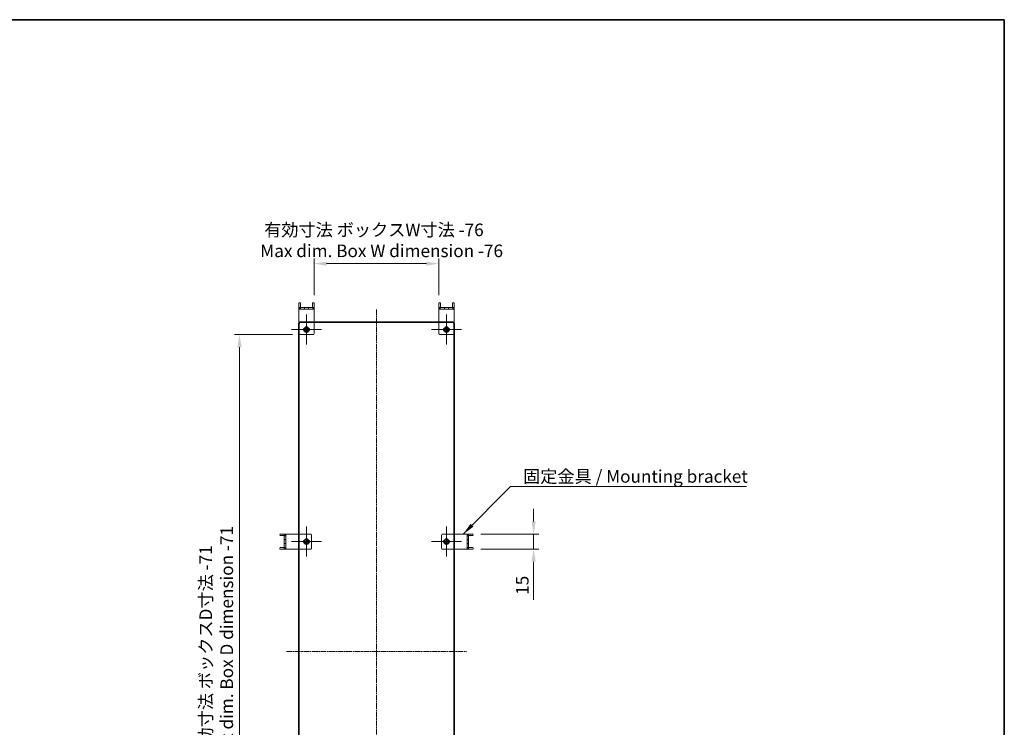
# Model space of a CAD drawing. Units: millimetres. Extents: x 0 to 2757, y 0 to 1405.
# Drawn here: x 1378 to 2356, y 702 to 1405 of the extents above; entities that cross this region are included whole.
import ezdxf

# ---------------------------------------------------------------- set-up
doc = ezdxf.new("R2010")
doc.units = ezdxf.units.MM
doc.linetypes.add('CHAIN', pattern=[0.3543, 0.2362, -0.0295, 0.0591, -0.0295])
doc.linetypes.add('DASH_DOUBLE_DOT', pattern=[0.4398, 0.24, -0.06, 0.0098, -0.06, 0.01, -0.06])
doc.layers.get('Defpoints').update_dxf_attribs({"lineweight": 25})
for name, color, linetype, lineweight in [('Border (ISO)', 7, 'Continuous', 35), ('Center Mark (ISO)', 131, 'Continuous', 18), ('Centerline (ISO)', 131, 'Continuous', 18), ('Dimension (ISO)', 7, 'Continuous', 18), ('Symbol (ISO)', 7, 'Continuous', 18), ('Visible (ISO)', 7, 'Continuous', 35), ('Visible Narrow (ISO)', 7, 'Continuous', 25)]:
    doc.layers.add(name, color=color, linetype=linetype, lineweight=lineweight)
doc.styles.add('Note Text (TK)', font='txt')
doc.dimstyles.new('Default - Method 1b (TK)', dxfattribs={"dimtxt": 2.5, "dimasz": 2.5, "dimexe": 1, "dimexo": 1.5, "dimgap": 1, "dimtad": 1, "dimtoh": 1, "dimrnd": 1e-08, "dimdsep": 46, "dimtxsty": 'Note Text (TK)', "dimcen": 0.09, "dimdle": 5, "dimclrd": 100, "dimclre": 100, "dimclrt": 7, "dimadec": 1, "dimazin": 1, "dimtfac": 1, "dimtmove": 0, "dimatfit": 3, "dimfxl": 1, "dimtolj": 1, "dimlwd": -1, "dimlwe": -1, "dimarcsym": 0})
doc.dimstyles.new('Default - Method 1b (TK)$7', dxfattribs={"dimtxt": 2.5, "dimasz": 2.5, "dimexe": 1, "dimexo": 1.5, "dimgap": 1, "dimtad": 1, "dimtoh": 1, "dimrnd": 1e-08, "dimdsep": 46, "dimtxsty": 'Note Text (TK)', "dimcen": 0.09, "dimdle": 5, "dimclrd": 100, "dimclre": 100, "dimclrt": 7, "dimadec": 1, "dimazin": 1, "dimtfac": 1, "dimtmove": 0, "dimatfit": 3, "dimfxl": 1, "dimtolj": 1, "dimlwd": -1, "dimlwe": -1, "dimarcsym": 0})

# ---------------------------------------------------------------- blocks, each defined once
blk = doc.blocks.new('図面枠 tk図枠')
at = {"layer": 'Border (ISO)'}
for p, q in [((14.5, 289), (405.5, 289)), ((405.5, 289), (405.5, 8))]:
    blk.add_line(p, q, dxfattribs=at)
blk = doc.blocks.new('*D45')
at = {"layer": 'Defpoints', "color": 0}
for p in [(1794.72, 1162.86), (1670.73, 1123.86), (1794.72, 1123.86)]:
    blk.add_point(p, dxfattribs=at)
at = {"layer": 'Dimension (ISO)', "color": 100}
for p, q in [((1670.73, 1131.36), (1670.73, 1167.86)), ((1794.72, 1131.36), (1794.72, 1167.86)), ((1683.23, 1162.86), (1782.22, 1162.86))]:
    blk.add_line(p, q, dxfattribs=at)
for points in [[(1683.23, 1164.95), (1683.23, 1160.78), (1670.73, 1162.86)], [(1782.22, 1164.95), (1782.22, 1160.78), (1794.72, 1162.86)]]:
    blk.add_solid(points, dxfattribs=at)
at = {"layer": 'Dimension (ISO)', "color": 7, "insert": (1617.35, 1185.92), "char_height": 12.5, "attachment_point": 4, "style": 'Note Text (TK)'}
blk.add_mtext('\\A1; \\fＭＳ Ｐゴシック|b0|i0;\\H12.5000;有効寸法 ボックスW寸法 -76\\P\\fＭＳ Ｐゴシック|b0|i0;\\H12.5000;Max dim. Box W dimension -76', dxfattribs=at)
blk = doc.blocks.new('*D46')
at = {"layer": 'Defpoints', "color": 0}
for p in [(1656.73, 1092.36), (1596.73, 463.36), (1656.73, 463.36)]:
    blk.add_point(p, dxfattribs=at)
at = {"layer": 'Dimension (ISO)', "color": 100}
for p, q in [((1649.23, 1092.36), (1591.73, 1092.36)), ((1596.73, 1079.86), (1596.73, 475.86)), ((1649.23, 463.36), (1591.73, 463.36))]:
    blk.add_line(p, q, dxfattribs=at)
for points in [[(1594.64, 1079.86), (1598.81, 1079.86), (1596.73, 1092.36)], [(1594.64, 475.86), (1598.81, 475.86), (1596.73, 463.36)]]:
    blk.add_solid(points, dxfattribs=at)
at = {"layer": 'Dimension (ISO)', "color": 7, "insert": (1573.67, 664.55), "char_height": 12.5, "attachment_point": 4, "rotation": 90, "style": 'Note Text (TK)'}
blk.add_mtext('\\A1; \\fＭＳ Ｐゴシック|b0|i0;\\H12.5000;有効寸法 ボックスD寸法 -71\\P\\fＭＳ Ｐゴシック|b0|i0;\\H12.5000;Max dim. Box D dimension -71', dxfattribs=at)
blk = doc.blocks.new('*D50')
at = {"layer": 'Defpoints', "color": 0}
for p in [(1828.73, 894.37), (1828.73, 879.36), (1888.73, 879.36)]:
    blk.add_point(p, dxfattribs=at)
at = {"layer": 'Dimension (ISO)', "color": 100}
for p, q in [((1888.73, 906.87), (1888.73, 919.37)), ((1836.23, 894.37), (1893.73, 894.37)), ((1888.73, 894.37), (1888.73, 879.36)), ((1836.23, 879.36), (1893.73, 879.36)), ((1888.73, 866.86), (1888.73, 829.02))]:
    blk.add_line(p, q, dxfattribs=at)
for points in [[(1886.64, 906.87), (1890.81, 906.87), (1888.73, 894.37)], [(1886.64, 866.86), (1890.81, 866.86), (1888.73, 879.36)]]:
    blk.add_solid(points, dxfattribs=at)
at = {"layer": 'Dimension (ISO)', "color": 7, "insert": (1877.48, 834.02), "char_height": 12.5, "attachment_point": 4, "rotation": 90, "style": 'Note Text (TK)'}
blk.add_mtext('\\A1;15', dxfattribs=at)

msp = doc.modelspace()

# ---------------------------------------------------------------- linework, layer by layer
at = {"layer": 'Center Mark (ISO)', "linetype": 'CHAIN', "ltscale": 6.667144}
for p, q in [((1663.2259, 1112.364), (1663.2259, 1082.364)), ((1802.2259, 1112.364), (1802.2259, 1082.364)), ((1678.2259, 1097.364), (1648.2259, 1097.364)), ((1817.2259, 1097.364), (1787.2259, 1097.364)), ((1663.2259, 901.864), (1663.2259, 871.864)), ((1802.2259, 901.864), (1802.2259, 871.864)), ((1678.2259, 886.864), (1648.2259, 886.864)), ((1817.2259, 886.864), (1787.2259, 886.864))]:
    msp.add_line(p, q, dxfattribs=at)
at = {"layer": 'Centerline (ISO)', "linetype": 'CHAIN', "ltscale": 23.990969}
for p, q in [((1732.7259, 1117.364), (1732.7259, 438.364)), ((1643.2259, 777.864), (1822.2259, 777.864))]:
    msp.add_line(p, q, dxfattribs=at)
at = {"layer": 'Visible (ISO)', "color": 4, "linetype": 'DASH_DOUBLE_DOT', "lineweight": 18, "ltscale": 0.286358}
for p, q in [((1657.3249, 1123.864), (1655.7249, 1123.864)), ((1657.3249, 1123.864), (1655.7249, 1123.864)), ((1655.7259, 1119.364), (1655.7259, 1117.764)), ((1655.7259, 1119.364), (1655.7259, 1117.764)), ((1655.7259, 1117.764), (1655.7259, 1119.364)), ((1655.7259, 1119.364), (1655.7259, 1117.764)), ((1657.3359, 1119.364), (1657.3359, 1117.764)), ((1657.3359, 1119.364), (1657.3359, 1117.764)), ((1657.3359, 1119.364), (1657.3359, 1117.764)), ((1657.3359, 1119.364), (1657.3359, 1117.764)), ((1661.2259, 1117.764), (1661.2259, 1119.364)), ((1665.2259, 1117.764), (1665.2259, 1119.364)), ((1669.1159, 1119.364), (1669.1159, 1117.764)), ((1669.1159, 1119.364), (1669.1159, 1117.764)), ((1669.1159, 1119.364), (1669.1159, 1117.764)), ((1669.1159, 1119.364), (1669.1159, 1117.764)), ((1669.1269, 1123.864), (1670.7269, 1123.864)), ((1669.1269, 1123.864), (1670.7269, 1123.864)), ((1670.7259, 1117.764), (1670.7259, 1119.364)), ((1670.7259, 1119.364), (1670.7259, 1117.764)), ((1670.7259, 1117.764), (1670.7259, 1119.364)), ((1670.7259, 1117.764), (1670.7259, 1119.364)), ((1796.3249, 1123.864), (1794.7249, 1123.864)), ((1796.3249, 1123.864), (1794.7249, 1123.864)), ((1794.7259, 1119.364), (1794.7259, 1117.764)), ((1794.7259, 1119.364), (1794.7259, 1117.764)), ((1794.7259, 1117.764), (1794.7259, 1119.364)), ((1794.7259, 1119.364), (1794.7259, 1117.764)), ((1796.3359, 1119.364), (1796.3359, 1117.764)), ((1796.3359, 1119.364), (1796.3359, 1117.764)), ((1796.3359, 1119.364), (1796.3359, 1117.764)), ((1796.3359, 1119.364), (1796.3359, 1117.764)), ((1800.2259, 1117.764), (1800.2259, 1119.364)), ((1804.2259, 1117.764), (1804.2259, 1119.364)), ((1808.1159, 1119.364), (1808.1159, 1117.764)), ((1808.1159, 1119.364), (1808.1159, 1117.764)), ((1808.1159, 1119.364), (1808.1159, 1117.764)), ((1808.1159, 1119.364), (1808.1159, 1117.764)), ((1808.1269, 1123.864), (1809.7269, 1123.864)), ((1808.1269, 1123.864), (1809.7269, 1123.864)), ((1809.7259, 1117.764), (1809.7259, 1119.364)), ((1809.7259, 1119.364), (1809.7259, 1117.764)), ((1809.7259, 1117.764), (1809.7259, 1119.364)), ((1809.7259, 1117.764), (1809.7259, 1119.364)), ((1636.7259, 892.765), (1636.7259, 894.365)), ((1636.7259, 892.765), (1636.7259, 894.365)), ((1642.8259, 894.364), (1641.2259, 894.364)), ((1641.2259, 894.364), (1642.8259, 894.364)), ((1642.8259, 894.364), (1641.2259, 894.364)), ((1642.8259, 894.364), (1641.2259, 894.364)), ((1641.2259, 892.754), (1642.8259, 892.754)), ((1641.2259, 892.754), (1642.8259, 892.754)), ((1641.2259, 892.754), (1642.8259, 892.754)), ((1641.2259, 892.754), (1642.8259, 892.754)), ((1824.2259, 894.364), (1822.6259, 894.364)), ((1824.2259, 894.364), (1822.6259, 894.364)), ((1822.6259, 894.364), (1824.2259, 894.364)), ((1824.2259, 894.364), (1822.6259, 894.364)), ((1824.2259, 892.754), (1822.6259, 892.754)), ((1824.2259, 892.754), (1822.6259, 892.754)), ((1824.2259, 892.754), (1822.6259, 892.754)), ((1824.2259, 892.754), (1822.6259, 892.754)), ((1828.7259, 892.765), (1828.7259, 894.365)), ((1828.7259, 892.765), (1828.7259, 894.365)), ((1636.7259, 880.963), (1636.7259, 879.363)), ((1636.7259, 880.963), (1636.7259, 879.363)), ((1642.8259, 888.864), (1641.2259, 888.864)), ((1642.8259, 884.864), (1641.2259, 884.864)), ((1641.2259, 880.974), (1642.8259, 880.974)), ((1641.2259, 880.974), (1642.8259, 880.974)), ((1641.2259, 880.974), (1642.8259, 880.974)), ((1641.2259, 880.974), (1642.8259, 880.974)), ((1822.6259, 888.864), (1824.2259, 888.864)), ((1822.6259, 884.864), (1824.2259, 884.864)), ((1824.2259, 880.974), (1822.6259, 880.974)), ((1824.2259, 880.974), (1822.6259, 880.974)), ((1824.2259, 880.974), (1822.6259, 880.974)), ((1824.2259, 880.974), (1822.6259, 880.974)), ((1828.7259, 880.963), (1828.7259, 879.363)), ((1828.7259, 880.963), (1828.7259, 879.363)), ((1641.2259, 879.364), (1642.8259, 879.364)), ((1641.2259, 879.364), (1642.8259, 879.364)), ((1642.8259, 879.364), (1641.2259, 879.364)), ((1641.2259, 879.364), (1642.8259, 879.364)), ((1822.6259, 879.364), (1824.2259, 879.364)), ((1824.2259, 879.364), (1822.6259, 879.364)), ((1822.6259, 879.364), (1824.2259, 879.364)), ((1822.6259, 879.364), (1824.2259, 879.364))]:
    msp.add_line(p, q, dxfattribs=at)
at = {"layer": 'Visible (ISO)', "color": 4, "linetype": 'DASH_DOUBLE_DOT', "lineweight": 18, "ltscale": 0.805384}
for p, q in [((1655.7249, 1123.864), (1655.7249, 1119.365)), ((1655.7249, 1119.365), (1655.7249, 1123.864)), ((1657.3249, 1123.864), (1657.3249, 1119.365)), ((1657.3249, 1123.864), (1657.3249, 1119.365)), ((1669.1269, 1123.864), (1669.1269, 1119.365)), ((1669.1269, 1123.864), (1669.1269, 1119.365)), ((1670.7269, 1123.864), (1670.7269, 1119.365)), ((1670.7269, 1119.365), (1670.7269, 1123.864)), ((1794.7249, 1123.864), (1794.7249, 1119.365)), ((1794.7249, 1119.365), (1794.7249, 1123.864)), ((1796.3249, 1123.864), (1796.3249, 1119.365)), ((1796.3249, 1123.864), (1796.3249, 1119.365)), ((1808.1269, 1123.864), (1808.1269, 1119.365)), ((1808.1269, 1123.864), (1808.1269, 1119.365)), ((1809.7269, 1123.864), (1809.7269, 1119.365)), ((1809.7269, 1119.365), (1809.7269, 1123.864)), ((1636.7259, 894.365), (1641.2249, 894.365)), ((1641.2249, 894.365), (1636.7259, 894.365)), ((1636.7259, 892.765), (1641.2249, 892.765)), ((1636.7259, 892.765), (1641.2249, 892.765)), ((1828.7259, 894.365), (1824.2269, 894.365)), ((1824.2269, 894.365), (1828.7259, 894.365)), ((1828.7259, 892.765), (1824.2269, 892.765)), ((1828.7259, 892.765), (1824.2269, 892.765)), ((1636.7259, 880.963), (1641.2249, 880.963)), ((1636.7259, 880.963), (1641.2249, 880.963)), ((1828.7259, 880.963), (1824.2269, 880.963)), ((1828.7259, 880.963), (1824.2269, 880.963)), ((1636.7259, 879.363), (1641.2249, 879.363)), ((1641.2249, 879.363), (1636.7259, 879.363)), ((1828.7259, 879.363), (1824.2269, 879.363)), ((1824.2269, 879.363), (1828.7259, 879.363))]:
    msp.add_line(p, q, dxfattribs=at)
at = {"layer": 'Visible (ISO)', "color": 4, "linetype": 'DASH_DOUBLE_DOT', "lineweight": 18, "ltscale": 0.28113}
for p, q in [((1655.7259, 1119.364), (1656.7259, 1119.364)), ((1656.7259, 1117.764), (1655.7259, 1117.764)), ((1669.7259, 1119.364), (1670.7259, 1119.364)), ((1670.7259, 1117.764), (1669.7259, 1117.764)), ((1794.7259, 1119.364), (1795.7259, 1119.364)), ((1795.7259, 1117.764), (1794.7259, 1117.764)), ((1808.7259, 1119.364), (1809.7259, 1119.364)), ((1809.7259, 1117.764), (1808.7259, 1117.764)), ((1641.2259, 893.364), (1641.2259, 894.364)), ((1642.8259, 894.364), (1642.8259, 893.364)), ((1822.6259, 893.364), (1822.6259, 894.364)), ((1824.2259, 894.364), (1824.2259, 893.364)), ((1641.2259, 879.364), (1641.2259, 880.364)), ((1642.8259, 880.364), (1642.8259, 879.364)), ((1822.6259, 879.364), (1822.6259, 880.364)), ((1824.2259, 880.364), (1824.2259, 879.364))]:
    msp.add_line(p, q, dxfattribs=at)
at = {"layer": 'Visible (ISO)', "color": 4, "linetype": 'DASH_DOUBLE_DOT', "lineweight": 18, "ltscale": 0.288148}
for p, q in [((1655.7259, 1119.364), (1657.3359, 1119.364)), ((1657.3359, 1119.364), (1655.7259, 1119.364)), ((1655.7259, 1117.764), (1657.3359, 1117.764)), ((1657.3359, 1117.764), (1655.7259, 1117.764)), ((1670.7259, 1119.364), (1669.1159, 1119.364)), ((1669.1159, 1119.364), (1670.7259, 1119.364)), ((1670.7259, 1117.764), (1669.1159, 1117.764)), ((1669.1159, 1117.764), (1670.7259, 1117.764)), ((1794.7259, 1119.364), (1796.3359, 1119.364)), ((1796.3359, 1119.364), (1794.7259, 1119.364)), ((1794.7259, 1117.764), (1796.3359, 1117.764)), ((1796.3359, 1117.764), (1794.7259, 1117.764)), ((1809.7259, 1119.364), (1808.1159, 1119.364)), ((1808.1159, 1119.364), (1809.7259, 1119.364)), ((1809.7259, 1117.764), (1808.1159, 1117.764)), ((1808.1159, 1117.764), (1809.7259, 1117.764)), ((1641.2259, 894.364), (1641.2259, 892.754)), ((1641.2259, 892.754), (1641.2259, 894.364)), ((1642.8259, 894.364), (1642.8259, 892.754)), ((1642.8259, 892.754), (1642.8259, 894.364)), ((1822.6259, 894.364), (1822.6259, 892.754)), ((1822.6259, 892.754), (1822.6259, 894.364)), ((1824.2259, 894.364), (1824.2259, 892.754)), ((1824.2259, 892.754), (1824.2259, 894.364)), ((1641.2259, 879.364), (1641.2259, 880.974)), ((1641.2259, 880.974), (1641.2259, 879.364)), ((1642.8259, 879.364), (1642.8259, 880.974)), ((1642.8259, 880.974), (1642.8259, 879.364)), ((1822.6259, 879.364), (1822.6259, 880.974)), ((1822.6259, 880.974), (1822.6259, 879.364)), ((1824.2259, 879.364), (1824.2259, 880.974)), ((1824.2259, 880.974), (1824.2259, 879.364))]:
    msp.add_line(p, q, dxfattribs=at)
at = {"layer": 'Visible (ISO)', "color": 4, "linetype": 'DASH_DOUBLE_DOT', "lineweight": 18, "ltscale": 2.685444}
for p, q in [((1670.7259, 1119.364), (1655.7259, 1119.364)), ((1655.7259, 1117.764), (1670.7259, 1117.764)), ((1809.7259, 1119.364), (1794.7259, 1119.364)), ((1794.7259, 1117.764), (1809.7259, 1117.764)), ((1641.2259, 894.364), (1641.2259, 879.364)), ((1642.8259, 879.364), (1642.8259, 894.364)), ((1822.6259, 894.364), (1822.6259, 879.364)), ((1824.2259, 879.364), (1824.2259, 894.364))]:
    msp.add_line(p, q, dxfattribs=at)
at = {"layer": 'Visible (ISO)', "color": 4, "linetype": 'DASH_DOUBLE_DOT', "lineweight": 18, "ltscale": 0.450148}
for p, q in [((1655.7259, 1119.364), (1655.7259, 1117.763)), ((1670.7259, 1117.763), (1670.7259, 1119.364)), ((1794.7259, 1119.364), (1794.7259, 1117.763)), ((1809.7259, 1117.763), (1809.7259, 1119.364)), ((1642.8269, 894.364), (1641.2259, 894.364)), ((1824.2259, 894.364), (1822.6249, 894.364)), ((1641.2259, 879.364), (1642.8269, 879.364)), ((1822.6249, 879.364), (1824.2259, 879.364))]:
    msp.add_line(p, q, dxfattribs=at)
at = {"layer": 'Visible (ISO)', "color": 4, "linetype": 'DASH_DOUBLE_DOT', "lineweight": 18, "ltscale": 0.00018123}
for p, q in [((1655.7259, 1117.764), (1655.7259, 1117.763)), ((1670.7259, 1117.764), (1670.7259, 1117.763)), ((1794.7259, 1117.764), (1794.7259, 1117.763)), ((1809.7259, 1117.764), (1809.7259, 1117.763)), ((1642.8259, 894.364), (1642.8269, 894.364)), ((1822.6259, 894.364), (1822.6249, 894.364)), ((1642.8259, 879.364), (1642.8269, 879.364)), ((1822.6259, 879.364), (1822.6249, 879.364))]:
    msp.add_line(p, q, dxfattribs=at)
at = {"layer": 'Visible (ISO)', "color": 4, "linetype": 'DASH_DOUBLE_DOT', "lineweight": 18, "ltscale": 4.368207}
for p, q in [((1655.7259, 1117.763), (1655.7259, 1093.364)), ((1655.7259, 1093.364), (1655.7259, 1117.763)), ((1670.7259, 1093.364), (1670.7259, 1117.763)), ((1670.7259, 1117.763), (1670.7259, 1093.364)), ((1794.7259, 1117.763), (1794.7259, 1093.364)), ((1794.7259, 1093.364), (1794.7259, 1117.763)), ((1809.7259, 1093.364), (1809.7259, 1117.763)), ((1809.7259, 1117.763), (1809.7259, 1093.364)), ((1667.2259, 894.364), (1642.8269, 894.364)), ((1642.8269, 894.364), (1667.2259, 894.364)), ((1822.6249, 894.364), (1798.2259, 894.364)), ((1798.2259, 894.364), (1822.6249, 894.364)), ((1642.8269, 879.364), (1667.2259, 879.364)), ((1667.2259, 879.364), (1642.8269, 879.364)), ((1798.2259, 879.364), (1822.6249, 879.364)), ((1822.6249, 879.364), (1798.2259, 879.364))]:
    msp.add_line(p, q, dxfattribs=at)
at = {"layer": 'Visible (ISO)', "color": 4, "linetype": 'DASH_DOUBLE_DOT', "lineweight": 18, "ltscale": 2.327372}
for p, q in [((1669.7259, 1119.364), (1656.7259, 1119.364)), ((1669.7259, 1117.764), (1656.7259, 1117.764)), ((1808.7259, 1119.364), (1795.7259, 1119.364)), ((1808.7259, 1117.764), (1795.7259, 1117.764)), ((1656.7259, 1092.364), (1669.7259, 1092.364)), ((1669.7259, 1092.364), (1656.7259, 1092.364)), ((1795.7259, 1092.364), (1808.7259, 1092.364)), ((1808.7259, 1092.364), (1795.7259, 1092.364)), ((1641.2259, 893.364), (1641.2259, 880.364)), ((1642.8259, 893.364), (1642.8259, 880.364)), ((1668.2259, 880.364), (1668.2259, 893.364)), ((1668.2259, 893.364), (1668.2259, 880.364)), ((1797.2259, 893.364), (1797.2259, 880.364)), ((1797.2259, 880.364), (1797.2259, 893.364)), ((1822.6259, 880.364), (1822.6259, 893.364)), ((1824.2259, 880.364), (1824.2259, 893.364))]:
    msp.add_line(p, q, dxfattribs=at)
at = {"layer": 'Visible (ISO)', "color": 4, "linetype": 'DASH_DOUBLE_DOT', "lineweight": 18, "ltscale": 0.00169}
for p, q in [((1657.3359, 1119.364), (1657.3259, 1119.364)), ((1657.3259, 1119.364), (1657.3359, 1119.364)), ((1657.3359, 1117.764), (1657.3259, 1117.764)), ((1657.3259, 1117.764), (1657.3359, 1117.764)), ((1669.1159, 1119.364), (1669.1259, 1119.364)), ((1669.1259, 1119.364), (1669.1159, 1119.364)), ((1669.1159, 1117.764), (1669.1259, 1117.764)), ((1669.1259, 1117.764), (1669.1159, 1117.764)), ((1796.3359, 1119.364), (1796.3259, 1119.364)), ((1796.3259, 1119.364), (1796.3359, 1119.364)), ((1796.3359, 1117.764), (1796.3259, 1117.764)), ((1796.3259, 1117.764), (1796.3359, 1117.764)), ((1808.1159, 1119.364), (1808.1259, 1119.364)), ((1808.1259, 1119.364), (1808.1159, 1119.364)), ((1808.1159, 1117.764), (1808.1259, 1117.764)), ((1808.1259, 1117.764), (1808.1159, 1117.764)), ((1641.2259, 892.754), (1641.2259, 892.764)), ((1641.2259, 892.764), (1641.2259, 892.754)), ((1642.8259, 892.754), (1642.8259, 892.764)), ((1642.8259, 892.764), (1642.8259, 892.754)), ((1822.6259, 892.754), (1822.6259, 892.764)), ((1822.6259, 892.764), (1822.6259, 892.754)), ((1824.2259, 892.754), (1824.2259, 892.764)), ((1824.2259, 892.764), (1824.2259, 892.754)), ((1641.2259, 880.974), (1641.2259, 880.964)), ((1641.2259, 880.964), (1641.2259, 880.974)), ((1642.8259, 880.974), (1642.8259, 880.964)), ((1642.8259, 880.964), (1642.8259, 880.974)), ((1822.6259, 880.974), (1822.6259, 880.964)), ((1822.6259, 880.964), (1822.6259, 880.974)), ((1824.2259, 880.974), (1824.2259, 880.964)), ((1824.2259, 880.964), (1824.2259, 880.974))]:
    msp.add_line(p, q, dxfattribs=at)
at = {"layer": 'Visible (ISO)', "color": 4, "linetype": 'DASH_DOUBLE_DOT', "lineweight": 18, "ltscale": 2.249736}
for p, q in [((1661.2259, 1119.364), (1665.2259, 1119.364)), ((1665.2259, 1117.764), (1661.2259, 1117.764)), ((1800.2259, 1119.364), (1804.2259, 1119.364)), ((1804.2259, 1117.764), (1800.2259, 1117.764)), ((1641.2259, 884.864), (1641.2259, 888.864)), ((1642.8259, 888.864), (1642.8259, 884.864)), ((1822.6259, 884.864), (1822.6259, 888.864)), ((1824.2259, 888.864), (1824.2259, 884.864))]:
    msp.add_line(p, q, dxfattribs=at)
at = {"layer": 'Visible (ISO)'}
for p, q in [((1657.7259, 1104.864), (1807.7259, 1104.864)), ((1655.7259, 452.864), (1655.7259, 1102.864)), ((1809.7259, 1102.864), (1809.7259, 452.864))]:
    msp.add_line(p, q, dxfattribs=at)
for centre in [(1663.2259, 1097.364), (1802.2259, 1097.364), (1663.2259, 886.864), (1802.2259, 886.864)]:
    msp.add_circle(centre, 2.5, dxfattribs=at)
at = {"layer": 'Visible (ISO)', "color": 4, "linetype": 'DASH_DOUBLE_DOT', "lineweight": 18, "ltscale": 1.382987}
for centre in [(1663.2259, 1097.364), (1663.2259, 1097.364), (1802.2259, 1097.364), (1802.2259, 1097.364), (1663.2259, 886.864), (1663.2259, 886.864), (1802.2259, 886.864), (1802.2259, 886.864)]:
    msp.add_circle(centre, 1.2295, dxfattribs=at)
at = {"layer": 'Visible (ISO)', "color": 4, "linetype": 'DASH_DOUBLE_DOT', "lineweight": 18, "ltscale": 0.450148}
for centre, start, end in [((1657.3259, 1119.365), 180, 270), ((1657.3259, 1119.365), 180, 270), ((1669.1259, 1119.365), 270, 0), ((1669.1259, 1119.365), 270, 0), ((1796.3259, 1119.365), 180, 270), ((1796.3259, 1119.365), 180, 270), ((1808.1259, 1119.365), 270, 0), ((1808.1259, 1119.365), 270, 0), ((1641.2249, 892.764), 0, 90), ((1641.2249, 892.764), 0, 90), ((1824.2269, 892.764), 90, 180), ((1824.2269, 892.764), 90, 180), ((1641.2249, 880.964), 270, 0), ((1641.2249, 880.964), 270, 0), ((1824.2269, 880.964), 180, 270), ((1824.2269, 880.964), 180, 270)]:
    msp.add_arc(centre, 1.601, start, end, dxfattribs=at)
at = {"layer": 'Visible (ISO)', "color": 4, "linetype": 'DASH_DOUBLE_DOT', "lineweight": 18, "ltscale": 0.00018123}
for centre, start, end in [((1657.3259, 1119.365), 180, 270), ((1657.3259, 1119.365), 180, 270), ((1669.1259, 1119.365), 270.0000001, 0), ((1669.1259, 1119.365), 270, 0), ((1796.3259, 1119.365), 180, 270), ((1796.3259, 1119.365), 180, 270), ((1808.1259, 1119.365), 270.0000001, 0), ((1808.1259, 1119.365), 270, 0), ((1641.2249, 892.764), 0, 90), ((1641.2249, 892.764), 0, 90), ((1824.2269, 892.764), 90, 180), ((1824.2269, 892.764), 90, 180), ((1641.2249, 880.964), 270, 0), ((1641.2249, 880.964), 270, 0), ((1824.2269, 880.964), 180, 270), ((1824.2269, 880.964), 180, 270)]:
    msp.add_arc(centre, 0.001, start, end, dxfattribs=at)
at = {"layer": 'Visible (ISO)'}
for centre, start, end in [((1657.7259, 1102.864), 90, 180), ((1807.7259, 1102.864), 0, 90)]:
    msp.add_arc(centre, 2, start, end, dxfattribs=at)
at = {"layer": 'Visible (ISO)', "color": 4, "linetype": 'DASH_DOUBLE_DOT', "lineweight": 18, "ltscale": 0.28113}
for centre, start, end in [((1656.7259, 1093.364), 180, 270), ((1656.7259, 1093.364), 180, 270), ((1669.7259, 1093.364), 270, 0), ((1669.7259, 1093.364), 270, 0), ((1795.7259, 1093.364), 180, 270), ((1795.7259, 1093.364), 180, 270), ((1808.7259, 1093.364), 270, 0), ((1808.7259, 1093.364), 270, 0), ((1667.2259, 893.364), 0, 90), ((1667.2259, 893.364), 0, 90), ((1798.2259, 893.364), 90, 180), ((1798.2259, 893.364), 90, 180), ((1667.2259, 880.364), 270, 0), ((1667.2259, 880.364), 270, 0), ((1798.2259, 880.364), 180, 270), ((1798.2259, 880.364), 180, 270)]:
    msp.add_arc(centre, 1, start, end, dxfattribs=at)
at = {"layer": 'Visible Narrow (ISO)', "color": 4, "linetype": 'DASH_DOUBLE_DOT', "lineweight": 18, "ltscale": 0.286358}
for p, q in [((1655.7249, 1119.365), (1657.3249, 1119.365)), ((1657.3249, 1119.365), (1655.7249, 1119.365)), ((1656.7259, 1117.764), (1656.7259, 1119.364)), ((1657.3259, 1119.364), (1657.3259, 1117.764)), ((1657.3259, 1119.364), (1657.3259, 1117.764)), ((1669.1259, 1119.364), (1669.1259, 1117.764)), ((1669.1259, 1119.364), (1669.1259, 1117.764)), ((1670.7269, 1119.365), (1669.1269, 1119.365)), ((1669.1269, 1119.365), (1670.7269, 1119.365)), ((1669.7259, 1119.364), (1669.7259, 1117.764)), ((1794.7249, 1119.365), (1796.3249, 1119.365)), ((1796.3249, 1119.365), (1794.7249, 1119.365)), ((1795.7259, 1117.764), (1795.7259, 1119.364)), ((1796.3259, 1119.364), (1796.3259, 1117.764)), ((1796.3259, 1119.364), (1796.3259, 1117.764)), ((1808.1259, 1119.364), (1808.1259, 1117.764)), ((1808.1259, 1119.364), (1808.1259, 1117.764)), ((1809.7269, 1119.365), (1808.1269, 1119.365)), ((1808.1269, 1119.365), (1809.7269, 1119.365)), ((1808.7259, 1119.364), (1808.7259, 1117.764)), ((1641.2249, 894.365), (1641.2249, 892.765)), ((1641.2249, 892.765), (1641.2249, 894.365)), ((1641.2259, 893.364), (1642.8259, 893.364)), ((1641.2259, 892.764), (1642.8259, 892.764)), ((1641.2259, 892.764), (1642.8259, 892.764)), ((1822.6259, 893.364), (1824.2259, 893.364)), ((1824.2259, 892.764), (1822.6259, 892.764)), ((1824.2259, 892.764), (1822.6259, 892.764)), ((1824.2269, 894.365), (1824.2269, 892.765)), ((1824.2269, 892.765), (1824.2269, 894.365)), ((1641.2249, 879.363), (1641.2249, 880.963)), ((1641.2249, 880.963), (1641.2249, 879.363)), ((1641.2259, 880.964), (1642.8259, 880.964)), ((1641.2259, 880.964), (1642.8259, 880.964)), ((1642.8259, 880.364), (1641.2259, 880.364)), ((1824.2259, 880.964), (1822.6259, 880.964)), ((1824.2259, 880.964), (1822.6259, 880.964)), ((1824.2259, 880.364), (1822.6259, 880.364)), ((1824.2269, 879.363), (1824.2269, 880.963)), ((1824.2269, 880.963), (1824.2269, 879.363))]:
    msp.add_line(p, q, dxfattribs=at)
at = {"layer": 'Visible Narrow (ISO)', "color": 4, "linetype": 'DASH_DOUBLE_DOT', "lineweight": 18, "ltscale": 2.685444}
for p, q in [((1655.7259, 1117.763), (1670.7259, 1117.763)), ((1670.7259, 1117.763), (1655.7259, 1117.763)), ((1794.7259, 1117.763), (1809.7259, 1117.763)), ((1809.7259, 1117.763), (1794.7259, 1117.763)), ((1642.8269, 879.364), (1642.8269, 894.364)), ((1642.8269, 894.364), (1642.8269, 879.364)), ((1822.6249, 894.364), (1822.6249, 879.364)), ((1822.6249, 879.364), (1822.6249, 894.364))]:
    msp.add_line(p, q, dxfattribs=at)

# ---------------------------------------------------------------- block references
at = {"xscale": 5, "yscale": 5, "zscale": 5}
msp.add_blockref('図面枠 tk図枠', (328.5, -40), dxfattribs=at)

# ---------------------------------------------------------------- texts
at = {"layer": 'Symbol (ISO)', "color": 7, "insert": (1878.2014, 957.8359), "char_height": 12.5, "width": 230.555558, "attachment_point": 1, "line_spacing_factor": 1.5, "style": 'Note Text (TK)'}
msp.add_mtext('{\\fＭＳ Ｐゴシック|b0|i0;固定金具 / Mounting bracket}', dxfattribs=at)

# ---------------------------------------------------------------- dimensions: what is measured, and where the dimension line sits
at = {"layer": 'Dimension (ISO)', "color": 100}
dim = msp.add_linear_dim(base=(1794.7249, 1162.864), p1=(1670.7269, 1123.864), p2=(1794.7249, 1123.864), text=' \\fＭＳ Ｐゴシック|b0|i0;\\H12.5000;有効寸法 ボックスW寸法 -76\\P\\fＭＳ Ｐゴシック|b0|i0;\\H12.5000;Max dim. Box W dimension -76', dimstyle='Default - Method 1b (TK)', override={"dimscale": 0, "dimtxt": 12.5, "dimasz": 12.5, "dimexe": 5, "dimexo": 7.5, "dimgap": 5, "dimtoh": 0, "dimdec": 2, "dimcen": 0.45, "dimtol": 0, "dimlim": 0, "dimtp": 0, "dimtm": 0, "dimtdec": 2, "dimtofl": 0, "dimatfit": 1}, dxfattribs=at)
dim.commit()
dim.dimension.update_dxf_attribs({"geometry": '*D45', "text_midpoint": (1732.7259, 1162.864), "dimtype": 160})
dim = msp.add_linear_dim(base=(1596.7259, 463.364), p1=(1656.7259, 1092.364), p2=(1656.7259, 463.364), angle=90, text=' \\fＭＳ Ｐゴシック|b0|i0;\\H12.5000;有効寸法 ボックスD寸法 -71\\P\\fＭＳ Ｐゴシック|b0|i0;\\H12.5000;Max dim. Box D dimension -71', dimstyle='Default - Method 1b (TK)', override={"dimscale": 0, "dimtxt": 12.5, "dimasz": 12.5, "dimexe": 5, "dimexo": 7.5, "dimgap": 5, "dimtoh": 0, "dimdec": 2, "dimcen": 0.45, "dimtol": 0, "dimlim": 0, "dimtp": 0, "dimtm": 0, "dimtdec": 2, "dimtofl": 0, "dimatfit": 1}, dxfattribs=at)
dim.commit()
dim.dimension.update_dxf_attribs({"geometry": '*D46', "text_midpoint": (1596.7259, 777.864), "dimtype": 160})
dim = msp.add_linear_dim(base=(1888.7259, 879.363), p1=(1828.7259, 894.365), p2=(1828.7259, 879.363), angle=90, dimstyle='Default - Method 1b (TK)', override={"dimscale": 0, "dimtxt": 12.5, "dimasz": 12.5, "dimexe": 5, "dimexo": 7.5, "dimgap": 5, "dimtoh": 0, "dimdec": 2, "dimcen": 0.45, "dimtol": 0, "dimlim": 0, "dimtp": 0, "dimtm": 0, "dimtdec": 2, "dimtofl": 1, "dimatfit": 1}, dxfattribs=at)
dim.commit()
dim.dimension.update_dxf_attribs({"geometry": '*D50', "text_midpoint": (1888.7259, 841.6926), "dimtype": 160})

# ---------------------------------------------------------------- leaders
at = {"layer": 'Symbol (ISO)', "color": 100, "annotation_type": 0, "has_hookline": 1, "hookline_direction": 0, "text_width": 221.946}
msp.add_leader([(1818.7889, 894.2567), (1865.7014, 941.6718), (1878.2014, 941.6718)], dimstyle='Default - Method 1b (TK)$7', override={"dimscale": 0, "dimtxt": 12.5, "dimasz": 12.5, "dimgap": 0, "dimtad": 1}, dxfattribs=at)

doc.saveas('drawing.dxf')
